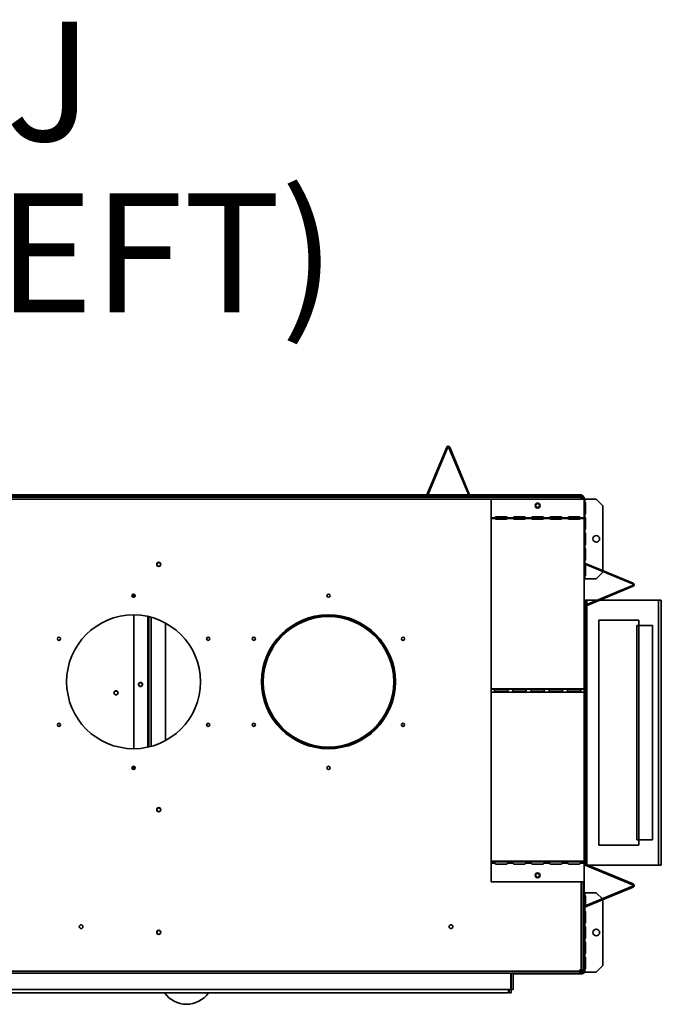
# Model space of a CAD drawing. Units: inches. Extents: x 8 to 192, y 11 to 128.
# Drawn here: x 104 to 129, y 91 to 128 of the extents above; entities that cross this region are included whole.
import ezdxf

# ---------------------------------------------------------------- set-up
doc = ezdxf.new("R2010")
doc.units = ezdxf.units.IN
doc.header["$LTSCALE"] = 12
doc.header["$MEASUREMENT"] = 0
doc.linetypes.add('CENTERX2', pattern=[0.8, 0.5, -0.1, 0.1, -0.1])
doc.styles.add('SLDTEXTSTYLE0', font='TXT', dxfattribs={"width": 0.75})

# ---------------------------------------------------------------- blocks, each defined once
blk = doc.blocks.new('SW_NOTE_0')
at = {"color": 0, "linetype": 'Continuous', "lineweight": 0, "char_height": 4.5, "attachment_point": 2, "style": 'SLDTEXTSTYLE0'}
for s, insert in [('2200LJ', (9.422, 5.801)), ('(Corner LEFT)', (9.165, -0.672))]:
    blk.add_mtext(s, dxfattribs=dict(at, insert=insert))

msp = doc.modelspace()

# ---------------------------------------------------------------- linework, layer by layer
at = {"color": 7, "linetype": 'Continuous', "lineweight": 35}
for p, q in [((119.858, 110.548), (120.602, 112.344)), ((119.892, 110.535), (120.636, 112.33)), ((120.636, 112.33), (120.602, 112.344)), ((120.722, 112.344), (120.689, 112.33)), ((120.689, 112.33), (121.433, 110.535)), ((120.722, 112.344), (121.466, 110.548)), ((125.717, 110.495), (73.851, 110.495)), ((125.717, 110.459), (73.851, 110.459)), ((73.863, 110.459), (125.705, 110.459)), ((119.859, 110.551), (102.965, 110.551)), ((119.324, 110.515), (102.965, 110.515)), ((119.324, 110.531), (119.324, 110.495)), ((119.324, 110.531), (119.832, 110.531)), ((119.832, 110.495), (119.832, 110.531)), ((119.858, 110.548), (119.892, 110.535)), ((121.446, 110.515), (119.879, 110.515)), ((121.426, 110.551), (119.898, 110.551)), ((121.433, 110.535), (121.466, 110.548)), ((125.705, 110.551), (121.465, 110.551)), ((121.493, 110.531), (121.493, 110.495)), ((121.493, 110.531), (122.001, 110.531)), ((122.001, 110.495), (122.001, 110.531)), ((125.705, 110.515), (122.001, 110.515)), ((125.092, 110.459), (125.092, 110.459)), ((125.705, 110.515), (125.705, 110.551)), ((125.705, 110.459), (125.717, 110.459)), ((125.705, 110.423), (125.705, 110.459)), ((125.717, 110.423), (125.705, 110.423)), ((125.712, 110.495), (125.712, 110.508)), ((125.712, 110.508), (125.748, 110.508)), ((125.712, 110.459), (125.712, 110.459)), ((125.712, 110.416), (125.712, 110.423)), ((125.712, 110.416), (125.748, 110.416)), ((125.717, 110.459), (125.717, 110.495)), ((125.717, 110.423), (125.717, 110.459)), ((125.748, 110.459), (125.748, 110.508)), ((125.748, 110.459), (125.748, 110.392)), ((125.784, 110.459), (125.748, 110.459)), ((125.784, 110.459), (125.784, 110.392)), ((122.284, 110.392), (122.284, 109.68)), ((122.284, 110.392), (125.784, 110.392)), ((125.784, 110.392), (125.784, 109.68)), ((125.784, 110.384), (125.815, 110.384)), ((125.815, 110.286), (125.815, 110.384)), ((126.248, 110.384), (125.815, 110.384)), ((125.843, 109.859), (125.843, 110.234)), ((126.498, 110.134), (126.248, 110.384)), ((126.498, 107.687), (126.498, 110.134)), ((122.284, 109.653), (122.284, 109.68)), ((122.414, 109.68), (122.284, 109.68)), ((122.847, 109.72), (122.472, 109.72)), ((123.101, 109.68), (122.905, 109.68)), ((123.534, 109.72), (123.159, 109.72)), ((123.788, 109.68), (123.592, 109.68)), ((124.221, 109.72), (123.846, 109.72)), ((124.476, 109.68), (124.28, 109.68)), ((124.909, 109.72), (124.534, 109.72)), ((125.163, 109.68), (124.967, 109.68)), ((125.596, 109.72), (125.221, 109.72)), ((125.784, 109.68), (125.654, 109.68)), ((125.784, 109.68), (125.784, 109.653)), ((125.815, 109.704), (125.815, 109.807)), ((122.284, 109.653), (122.284, 103.221)), ((122.414, 109.653), (122.284, 109.653)), ((122.472, 109.634), (122.847, 109.634)), ((123.101, 109.653), (122.905, 109.653)), ((123.159, 109.634), (123.534, 109.634)), ((123.788, 109.653), (123.592, 109.653)), ((123.846, 109.634), (124.221, 109.634)), ((124.476, 109.653), (124.28, 109.653)), ((124.534, 109.634), (124.909, 109.634)), ((125.163, 109.653), (124.967, 109.653)), ((125.221, 109.634), (125.596, 109.634)), ((125.784, 109.653), (125.654, 109.653)), ((125.784, 109.653), (125.784, 103.221)), ((125.843, 109.277), (125.843, 109.652)), ((125.815, 109.123), (125.815, 109.225)), ((125.843, 108.696), (125.843, 109.071)), ((125.815, 108.542), (125.815, 108.644)), ((125.82, 108.495), (125.784, 108.495)), ((125.82, 108.495), (125.82, 107.987)), ((125.843, 108.115), (125.843, 108.49)), ((125.784, 107.987), (125.82, 107.987)), ((125.838, 107.96), (125.824, 107.927)), ((125.824, 107.927), (127.62, 107.183)), ((125.838, 107.96), (127.634, 107.216)), ((125.843, 107.534), (125.843, 107.909)), ((125.815, 107.384), (125.815, 107.482)), ((126.248, 107.384), (126.498, 107.634)), ((126.498, 107.634), (126.498, 107.648)), ((125.815, 107.384), (125.784, 107.384)), ((126.248, 107.384), (125.815, 107.384)), ((127.62, 107.129), (125.824, 106.386)), ((127.634, 107.096), (125.838, 106.352)), ((127.62, 107.183), (127.634, 107.216)), ((127.634, 107.096), (127.62, 107.129)), ((108.795, 106.799), (108.795, 106.681)), ((125.784, 106.57), (125.859, 106.57)), ((125.82, 106.325), (125.784, 106.325)), ((125.82, 106.325), (125.82, 105.818)), ((125.824, 106.386), (125.838, 106.352)), ((125.859, 106.4), (125.859, 106.57)), ((125.888, 106.57), (125.859, 106.57)), ((125.859, 96.592), (125.859, 106.361)), ((126.268, 106.57), (125.888, 106.57)), ((128.597, 106.57), (126.362, 106.57)), ((128.597, 106.57), (128.597, 96.57)), ((128.597, 106.57), (128.701, 106.57)), ((128.701, 96.57), (128.701, 106.57)), ((108.795, 106.015), (108.795, 100.965)), ((109.36, 105.948), (109.36, 101.031)), ((109.985, 101.268), (109.985, 105.711)), ((125.784, 105.818), (125.82, 105.818)), ((127.849, 105.822), (126.349, 105.822)), ((126.349, 105.822), (126.349, 97.318)), ((127.772, 105.621), (127.772, 97.518)), ((127.772, 105.621), (127.849, 105.621)), ((127.849, 105.621), (127.849, 105.822)), ((127.849, 97.518), (127.849, 105.621)), ((127.849, 105.621), (128.363, 105.621)), ((128.363, 105.621), (128.363, 97.518)), ((122.284, 103.105), (122.284, 103.221)), ((122.284, 103.221), (122.429, 103.221)), ((122.284, 103.105), (122.429, 103.105)), ((122.284, 103.105), (122.284, 96.672)), ((122.429, 103.221), (122.429, 103.19)), ((122.429, 103.105), (122.429, 103.136)), ((122.847, 103.229), (122.472, 103.229)), ((122.472, 103.198), (122.472, 103.229)), ((122.472, 103.198), (122.847, 103.198)), ((122.472, 103.128), (122.472, 103.096)), ((122.847, 103.128), (122.472, 103.128)), ((122.472, 103.096), (122.847, 103.096)), ((122.847, 103.198), (122.847, 103.229)), ((122.847, 103.128), (122.847, 103.096)), ((122.89, 103.19), (122.89, 103.221)), ((122.89, 103.221), (123.117, 103.221)), ((122.89, 103.136), (122.89, 103.105)), ((122.89, 103.105), (123.117, 103.105)), ((123.117, 103.221), (123.117, 103.19)), ((123.117, 103.105), (123.117, 103.136)), ((123.534, 103.229), (123.159, 103.229)), ((123.159, 103.198), (123.159, 103.229)), ((123.159, 103.198), (123.534, 103.198)), ((123.159, 103.128), (123.159, 103.096)), ((123.534, 103.128), (123.159, 103.128)), ((123.159, 103.096), (123.534, 103.096)), ((123.534, 103.198), (123.534, 103.229)), ((123.534, 103.128), (123.534, 103.096)), ((123.577, 103.221), (123.804, 103.221)), ((123.577, 103.19), (123.577, 103.221)), ((123.577, 103.136), (123.577, 103.105)), ((123.577, 103.105), (123.804, 103.105)), ((123.804, 103.221), (123.804, 103.19)), ((123.804, 103.105), (123.804, 103.136)), ((124.221, 103.229), (123.846, 103.229)), ((123.846, 103.198), (123.846, 103.229)), ((123.846, 103.198), (124.221, 103.198)), ((123.846, 103.128), (123.846, 103.096)), ((124.221, 103.128), (123.846, 103.128)), ((123.846, 103.096), (124.221, 103.096)), ((124.221, 103.198), (124.221, 103.229)), ((124.221, 103.128), (124.221, 103.096)), ((124.264, 103.19), (124.264, 103.221)), ((124.264, 103.221), (124.491, 103.221)), ((124.264, 103.136), (124.264, 103.105)), ((124.264, 103.105), (124.491, 103.105)), ((124.491, 103.221), (124.491, 103.19)), ((124.491, 103.105), (124.491, 103.136)), ((124.909, 103.229), (124.534, 103.229)), ((124.534, 103.198), (124.534, 103.229)), ((124.534, 103.198), (124.909, 103.198)), ((124.534, 103.128), (124.534, 103.096)), ((124.909, 103.128), (124.534, 103.128)), ((124.534, 103.096), (124.909, 103.096)), ((124.909, 103.198), (124.909, 103.229)), ((124.909, 103.128), (124.909, 103.096)), ((124.951, 103.19), (124.951, 103.221)), ((124.951, 103.221), (125.178, 103.221)), ((124.951, 103.136), (124.951, 103.105)), ((124.951, 103.105), (125.178, 103.105)), ((125.178, 103.221), (125.178, 103.19)), ((125.178, 103.105), (125.178, 103.136)), ((125.596, 103.229), (125.221, 103.229)), ((125.221, 103.198), (125.221, 103.229)), ((125.221, 103.198), (125.596, 103.198)), ((125.221, 103.128), (125.221, 103.096)), ((125.596, 103.128), (125.221, 103.128)), ((125.221, 103.096), (125.596, 103.096)), ((125.596, 103.198), (125.596, 103.229)), ((125.596, 103.128), (125.596, 103.096)), ((125.639, 103.221), (125.784, 103.221)), ((125.639, 103.19), (125.639, 103.221)), ((125.639, 103.136), (125.639, 103.105)), ((125.639, 103.105), (125.784, 103.105)), ((125.784, 103.221), (125.784, 103.105)), ((125.784, 103.105), (125.784, 96.672)), ((108.795, 100.299), (108.795, 100.181)), ((127.849, 97.518), (127.772, 97.518)), ((127.849, 97.318), (127.849, 97.518)), ((128.363, 97.518), (127.849, 97.518)), ((125.82, 97.135), (125.784, 97.135)), ((125.82, 97.135), (125.82, 96.628)), ((126.349, 97.318), (127.849, 97.318)), ((122.414, 96.672), (122.284, 96.672)), ((122.284, 96.672), (122.284, 96.645)), ((122.847, 96.692), (122.472, 96.692)), ((123.101, 96.672), (122.905, 96.672)), ((123.534, 96.692), (123.159, 96.692)), ((123.788, 96.672), (123.592, 96.672)), ((124.221, 96.692), (123.846, 96.692)), ((124.476, 96.672), (124.28, 96.672)), ((124.909, 96.692), (124.534, 96.692)), ((125.163, 96.672), (124.967, 96.672)), ((125.596, 96.692), (125.221, 96.692)), ((125.784, 96.672), (125.654, 96.672)), ((125.784, 96.645), (125.784, 96.672)), ((122.284, 96.645), (122.414, 96.645)), ((122.284, 96.645), (122.284, 95.934)), ((122.472, 96.606), (122.847, 96.606)), ((122.905, 96.645), (123.101, 96.645)), ((123.159, 96.606), (123.534, 96.606)), ((123.592, 96.645), (123.788, 96.645)), ((123.846, 96.606), (124.221, 96.606)), ((124.28, 96.645), (124.476, 96.645)), ((124.534, 96.606), (124.909, 96.606)), ((124.967, 96.645), (125.163, 96.645)), ((125.221, 96.606), (125.596, 96.606)), ((125.654, 96.645), (125.784, 96.645)), ((125.784, 96.645), (125.784, 95.934)), ((125.784, 96.628), (125.82, 96.628)), ((125.784, 96.57), (125.82, 96.57)), ((125.838, 96.601), (125.824, 96.568)), ((125.824, 96.568), (127.62, 95.824)), ((125.838, 96.601), (127.634, 95.857)), ((125.913, 96.57), (128.597, 96.57)), ((128.701, 96.57), (128.597, 96.57)), ((122.284, 95.934), (125.784, 95.934)), ((125.748, 95.934), (125.748, 92.526)), ((125.784, 95.934), (125.784, 92.526)), ((127.62, 95.77), (125.824, 95.026)), ((127.634, 95.737), (125.838, 94.993)), ((127.62, 95.824), (127.634, 95.857)), ((127.634, 95.737), (127.62, 95.77)), ((125.784, 95.527), (125.815, 95.527)), ((125.815, 95.429), (125.815, 95.527)), ((126.248, 95.527), (125.815, 95.527)), ((125.843, 95.034), (125.843, 95.377)), ((126.478, 95.297), (126.248, 95.527)), ((126.498, 92.777), (126.498, 95.267)), ((125.82, 94.966), (125.784, 94.966)), ((125.82, 94.966), (125.82, 94.459)), ((125.824, 95.026), (125.838, 94.993)), ((125.843, 94.421), (125.843, 94.796)), ((125.784, 94.459), (125.82, 94.459)), ((125.815, 94.266), (125.815, 94.368)), ((125.843, 93.839), (125.843, 94.214)), ((125.815, 93.685), (125.815, 93.787)), ((125.843, 93.258), (125.843, 93.633)), ((125.815, 93.104), (125.815, 93.206)), ((125.843, 92.677), (125.843, 93.052)), ((125.628, 92.615), (125.681, 92.615)), ((125.628, 92.615), (125.628, 92.562)), ((125.681, 92.615), (125.748, 92.615)), ((125.712, 92.608), (125.712, 92.615)), ((125.712, 92.562), (125.712, 92.608)), ((125.712, 92.608), (125.748, 92.608)), ((125.815, 92.527), (125.815, 92.625)), ((126.248, 92.527), (126.498, 92.777)), ((125.628, 92.562), (73.94, 92.562)), ((123.184, 92.495), (73.94, 92.495)), ((123.019, 91.87), (123.019, 92.495)), ((123.034, 92.495), (123.034, 91.87)), ((123.109, 92.495), (123.109, 91.87)), ((123.176, 92.495), (123.176, 92.459)), ((123.184, 92.459), (123.176, 92.459)), ((123.184, 92.495), (123.184, 92.459)), ((125.717, 92.495), (123.184, 92.495)), ((125.717, 92.459), (123.184, 92.459)), ((125.628, 92.495), (125.628, 92.562)), ((125.681, 92.531), (125.628, 92.531)), ((125.681, 92.531), (125.681, 92.495)), ((125.712, 92.562), (125.748, 92.562)), ((125.717, 92.495), (125.717, 92.459)), ((125.74, 92.531), (125.748, 92.531)), ((125.784, 92.526), (125.748, 92.526)), ((125.815, 92.527), (125.784, 92.527)), ((126.248, 92.527), (125.815, 92.527)), ((73.534, 91.87), (123.019, 91.87)), ((122.929, 91.745), (122.929, 91.87)), ((122.959, 91.745), (122.959, 91.87)), ((123.109, 91.87), (123.034, 91.87)), ((123.034, 91.745), (123.034, 91.87)), ((73.534, 91.745), (122.929, 91.745)), ((122.959, 91.745), (123.034, 91.745))]:
    msp.add_line(p, q, dxfattribs=at)
at = {"color": 8, "linetype": 'Continuous', "lineweight": 35}
for p, q in [((125.681, 110.459), (125.681, 110.459)), ((73.887, 110.392), (122.284, 110.392)), ((125.888, 106.412), (125.888, 106.57)), ((125.888, 96.58), (125.888, 106.373)), ((109.329, 101.024), (109.329, 105.955)), ((109.451, 105.925), (109.451, 101.054)), ((125.681, 95.934), (125.681, 92.615)), ((125.712, 92.562), (125.628, 92.562))]:
    msp.add_line(p, q, dxfattribs=at)
at = {"color": 7, "linetype": 'CENTERX2'}
for p, q in [((125.784, 109.665), (122.284, 109.665)), ((125.784, 103.198), (122.284, 103.198)), ((122.284, 96.731), (125.784, 96.731))]:
    msp.add_line(p, q, dxfattribs=at)
at = {"color": 7, "linetype": 'Continuous', "lineweight": 35, "flags": 128}
msp.add_lwpolyline([(125.843, 107.909), (125.842, 107.916), (125.842, 107.919)], dxfattribs=at)
at = {"color": 7, "linetype": 'Continuous', "lineweight": 35}
for centre, radius in [((124.034, 110.142), 0.094), ((124.034, 110.142), 0.07), ((126.248, 108.884), 0.125), ((109.735, 107.923), 0.078), ((109.735, 107.923), 0.07), ((108.784, 106.74), 0.06), ((116.14, 106.74), 0.06), ((108.784, 103.49), 2.525), ((116.14, 103.49), 2.525), ((116.14, 103.49), 2.5), ((116.14, 103.49), 2.464), ((105.969, 105.115), 0.06), ((111.599, 105.115), 0.06), ((113.325, 105.115), 0.06), ((118.955, 105.115), 0.06), ((109.045, 103.391), 0.078), ((109.045, 103.391), 0.07), ((108.123, 103.073), 0.078), ((108.123, 103.073), 0.07), ((105.969, 101.865), 0.06), ((111.599, 101.865), 0.06), ((113.325, 101.865), 0.06), ((118.955, 101.865), 0.06), ((108.784, 100.24), 0.06), ((116.14, 100.24), 0.06), ((109.735, 98.661), 0.078), ((109.735, 98.661), 0.07), ((124.034, 96.184), 0.094), ((124.034, 96.184), 0.07), ((106.805, 94.245), 0.07), ((109.735, 94.031), 0.078), ((109.735, 94.031), 0.07), ((120.763, 94.245), 0.07), ((126.248, 94.027), 0.125)]:
    msp.add_circle(centre, radius, dxfattribs=at)
for centre, radius, start, end in [((120.662, 112.319), 0.065, 22.5, 157.5), ((120.662, 112.319), 0.029, 22.5, 157.5), ((119.832, 110.56), 0.029, 270, 337.5), ((119.832, 110.56), 0.065, 270, 337.5), ((121.493, 110.56), 0.065, 202.5, 270), ((121.493, 110.56), 0.029, 202.5, 270), ((125.717, 110.392), 0.067, 62.4394, 90), ((125.717, 110.392), 0.031, 51.6518, 90), ((125.78, 110.234), 0.0625, 359.9983, 56.3709), ((122.472, 109.657), 0.0625, 90, 158.5763), ((122.847, 109.657), 0.0625, 21.4237, 90), ((123.159, 109.657), 0.0625, 90, 158.5763), ((123.534, 109.657), 0.0625, 21.4237, 90), ((123.846, 109.657), 0.0625, 90, 158.5763), ((124.221, 109.657), 0.0625, 21.4237, 90), ((124.534, 109.657), 0.0625, 90, 158.5763), ((124.909, 109.657), 0.0625, 21.4237, 90), ((125.221, 109.657), 0.0625, 90, 158.5763), ((125.596, 109.657), 0.0625, 21.4237, 90), ((125.78, 109.859), 0.0625, 303.6411, 359.9983), ((125.78, 109.652), 0.0625, 359.9983, 56.3524), ((122.466, 109.711), 0.0772, 227.7217, 274.6268), ((122.853, 109.711), 0.0772, 265.3732, 312.2783), ((123.153, 109.711), 0.0772, 227.7208, 274.6263), ((123.54, 109.711), 0.0772, 265.3762, 312.2753), ((123.84, 109.711), 0.0772, 227.7217, 274.6268), ((124.228, 109.711), 0.0772, 265.3737, 312.2792), ((124.528, 109.711), 0.0772, 227.7208, 274.6263), ((124.915, 109.711), 0.0772, 265.3732, 312.2783), ((125.215, 109.711), 0.0772, 227.7247, 274.6238), ((125.602, 109.711), 0.0772, 265.3737, 312.2792), ((125.78, 109.277), 0.0625, 303.6595, 359.9983), ((125.78, 109.071), 0.0625, 359.9983, 56.3339), ((125.78, 108.696), 0.0625, 303.678, 359.9983), ((125.78, 108.49), 0.0625, 359.9983, 56.3154), ((125.849, 107.987), 0.065, 180, 247.5), ((125.78, 108.115), 0.0625, 309.4047, 359.9983), ((125.849, 107.987), 0.029, 180, 247.5), ((125.78, 107.534), 0.0625, 303.715, 359.9983), ((127.609, 107.156), 0.029, 292.5, 67.5), ((127.609, 107.156), 0.065, 292.5, 67.5), ((125.849, 106.325), 0.065, 112.5, 180), ((125.849, 106.325), 0.029, 112.5, 180), ((122.47, 103.126), 0.103, 89.0061, 113.3162), ((122.47, 103.095), 0.103, 89.0061, 113.3162), ((122.47, 103.231), 0.103, 246.6838, 270.9939), ((122.47, 103.2), 0.103, 246.6838, 270.9939), ((122.849, 103.126), 0.103, 66.6838, 90.9939), ((122.849, 103.095), 0.103, 66.6838, 90.9939), ((122.849, 103.231), 0.103, 269.0061, 293.3162), ((122.849, 103.2), 0.103, 269.0061, 293.3162), ((123.157, 103.126), 0.103, 89.0069, 113.3153), ((123.157, 103.095), 0.103, 89.0069, 113.3153), ((123.157, 103.231), 0.103, 246.6847, 270.9931), ((123.157, 103.2), 0.103, 246.6847, 270.9931), ((123.536, 103.126), 0.103, 66.6847, 90.9931), ((123.536, 103.095), 0.103, 66.6847, 90.9931), ((123.536, 103.231), 0.103, 269.0069, 293.3153), ((123.536, 103.2), 0.103, 269.0069, 293.3153), ((123.845, 103.126), 0.103, 89.0061, 113.3162), ((123.845, 103.095), 0.103, 89.0061, 113.3162), ((123.845, 103.231), 0.103, 246.6838, 270.9939), ((123.845, 103.2), 0.103, 246.6838, 270.9939), ((124.223, 103.126), 0.103, 66.6869, 90.9909), ((124.223, 103.095), 0.103, 66.6869, 90.9909), ((124.223, 103.231), 0.103, 269.0091, 293.3131), ((124.223, 103.2), 0.103, 269.0091, 293.3131), ((124.532, 103.126), 0.103, 89.0091, 113.3131), ((124.532, 103.095), 0.103, 89.0091, 113.3131), ((124.532, 103.231), 0.103, 246.6869, 270.9909), ((124.532, 103.2), 0.103, 246.6869, 270.9909), ((124.911, 103.126), 0.103, 66.6838, 90.9939), ((124.911, 103.095), 0.103, 66.6838, 90.9939), ((124.911, 103.231), 0.103, 269.0061, 293.3162), ((124.911, 103.2), 0.103, 269.0061, 293.3162), ((125.219, 103.126), 0.103, 89.0069, 113.3153), ((125.219, 103.095), 0.103, 89.0069, 113.3153), ((125.219, 103.231), 0.103, 246.6847, 270.9931), ((125.219, 103.2), 0.103, 246.6847, 270.9931), ((125.598, 103.126), 0.103, 66.6847, 90.9931), ((125.598, 103.095), 0.103, 66.6847, 90.9931), ((125.598, 103.231), 0.103, 269.0069, 293.3153), ((125.598, 103.2), 0.103, 269.0069, 293.3153), ((122.466, 96.615), 0.0772, 85.3716, 132.2789), ((122.853, 96.615), 0.0772, 47.7211, 94.6284), ((123.153, 96.615), 0.0772, 85.3721, 132.2798), ((123.54, 96.615), 0.0772, 47.7241, 94.6254), ((123.84, 96.615), 0.0772, 85.3716, 132.2789), ((124.228, 96.615), 0.0772, 47.7202, 94.6279), ((124.528, 96.615), 0.0772, 85.3721, 132.2798), ((124.915, 96.615), 0.0772, 47.7211, 94.6284), ((125.215, 96.615), 0.0772, 85.3746, 132.2759), ((125.602, 96.615), 0.0772, 47.7202, 94.6279), ((122.472, 96.668), 0.0625, 201.4237, 270), ((122.847, 96.668), 0.0625, 270, 338.5763), ((123.159, 96.668), 0.0625, 201.4237, 270), ((123.534, 96.668), 0.0625, 270, 338.5763), ((123.846, 96.668), 0.0625, 201.4237, 270), ((124.221, 96.668), 0.0625, 270, 338.5763), ((124.534, 96.668), 0.0625, 201.4237, 270), ((124.909, 96.668), 0.0625, 270, 338.5763), ((125.221, 96.668), 0.0625, 201.4237, 270), ((125.596, 96.668), 0.0625, 270, 338.5763), ((125.849, 96.628), 0.065, 180, 247.5), ((125.849, 96.628), 0.029, 180, 247.5), ((127.609, 95.797), 0.029, 292.5, 67.5), ((127.609, 95.797), 0.065, 292.5, 67.5), ((125.78, 95.377), 0.0625, 0.0017, 56.285), ((125.849, 94.966), 0.065, 112.5, 180), ((125.78, 95.002), 0.0625, 309.4118, 353.7981), ((125.849, 94.966), 0.029, 112.5, 180), ((125.78, 94.796), 0.0625, 0.0017, 50.5953), ((125.78, 94.421), 0.0625, 303.6846, 0.0017), ((125.78, 94.214), 0.0625, 0.0017, 56.322), ((125.78, 93.839), 0.0625, 303.6661, 0.0017), ((125.78, 93.633), 0.0625, 0.0017, 56.3405), ((125.78, 93.258), 0.0625, 303.6476, 0.0017), ((125.78, 93.052), 0.0625, 0.0017, 56.3589), ((125.78, 92.677), 0.0625, 303.6291, 0.0017), ((123.176, 92.526), 0.067, 207.5606, 270), ((125.681, 92.562), 0.031, 270, 0), ((125.681, 92.562), 0.067, 270, 0), ((125.717, 92.526), 0.067, 270, 0), ((125.717, 92.526), 0.031, 270, 0), ((110.784, 92.322), 1.008, 214.9434, 325.0566)]:
    msp.add_arc(centre, radius, start, end, dxfattribs=at)
for points, knots in [([(125.681, 110.392), (125.683, 110.4), (125.687, 110.418), (125.693, 110.44), (125.699, 110.456), (125.703, 110.458), (125.705, 110.459)], [0, 0, 0, 0, 0.250001, 0.500002, 0.749986, 1, 1, 1, 1]), ([(125.681, 110.392), (125.683, 110.396), (125.687, 110.404), (125.693, 110.414), (125.699, 110.421), (125.703, 110.422), (125.705, 110.423)], [0, 0, 0, 0, 0.249995, 0.499977, 0.749989, 1, 1, 1, 1]), ([(125.748, 110.416), (125.747, 110.414), (125.745, 110.41), (125.729, 110.404), (125.707, 110.398), (125.69, 110.394), (125.681, 110.392)], [0, 0, 0, 0, 0.250012, 0.499996, 0.750006, 1, 1, 1, 1]), ([(125.712, 110.416), (125.712, 110.414), (125.711, 110.41), (125.703, 110.404), (125.693, 110.398), (125.685, 110.394), (125.681, 110.392)], [0, 0, 0, 0, 0.25001, 0.500026, 0.750011, 1, 1, 1, 1]), ([(125.687, 110.495), (125.687, 110.495), (125.689, 110.499), (125.693, 110.506), (125.699, 110.513), (125.703, 110.514), (125.705, 110.515)], [0, 0, 0, 0, 0.023675, 0.349117, 0.674569, 1, 1, 1, 1]), ([(125.712, 110.508), (125.711, 110.506), (125.71, 110.502), (125.706, 110.497), (125.702, 110.495), (125.701, 110.495)], [0, 0, 0, 0, 0.46268, 0.9254, 1, 1, 1, 1]), ([(125.784, 110.286), (125.784, 110.287), (125.784, 110.29), (125.786, 110.294), (125.789, 110.296), (125.793, 110.296), (125.798, 110.296), (125.804, 110.294), (125.81, 110.29), (125.813, 110.287), (125.815, 110.286)], [0, 0, 0, 0, 0.132934, 0.259423, 0.381052, 0.500173, 0.61981, 0.740839, 0.867372, 1, 1, 1, 1]), ([(125.784, 110.295), (125.786, 110.294), (125.792, 110.293), (125.803, 110.29), (125.811, 110.287), (125.815, 110.286)], [0, 0, 0, 0, 0.217343, 0.615227, 1, 1, 1, 1]), ([(122.414, 109.653), (122.413, 109.655), (122.41, 109.658), (122.409, 109.665), (122.41, 109.672), (122.413, 109.678), (122.414, 109.68)], [0, 0, 0, 0, 0.254029, 0.500006, 0.743832, 1, 1, 1, 1]), ([(122.41, 109.66), (122.41, 109.661), (122.411, 109.667), (122.412, 109.674), (122.414, 109.68)], [0, 0, 0, 0, 0.17277, 1, 1, 1, 1]), ([(122.905, 109.68), (122.906, 109.678), (122.909, 109.672), (122.91, 109.665), (122.909, 109.658), (122.906, 109.655), (122.905, 109.653)], [0, 0, 0, 0, 0.2540621, 0.5000354, 0.7438462, 1, 1, 1, 1]), ([(122.905, 109.68), (122.907, 109.674), (122.908, 109.667), (122.909, 109.661), (122.909, 109.66)], [0, 0, 0, 0, 0.817835, 1, 1, 1, 1]), ([(123.101, 109.653), (123.1, 109.655), (123.097, 109.658), (123.096, 109.665), (123.097, 109.672), (123.1, 109.678), (123.101, 109.68)], [0, 0, 0, 0, 0.254025, 0.500006, 0.743837, 1, 1, 1, 1]), ([(123.098, 109.66), (123.098, 109.661), (123.098, 109.667), (123.1, 109.674), (123.101, 109.68)], [0, 0, 0, 0, 0.172775, 1, 1, 1, 1]), ([(123.592, 109.68), (123.594, 109.678), (123.596, 109.672), (123.597, 109.665), (123.596, 109.658), (123.594, 109.655), (123.592, 109.653)], [0, 0, 0, 0, 0.254045, 0.500035, 0.743864, 1, 1, 1, 1]), ([(123.592, 109.68), (123.594, 109.674), (123.595, 109.667), (123.596, 109.661), (123.596, 109.66)], [0, 0, 0, 0, 0.817826, 1, 1, 1, 1]), ([(123.788, 109.653), (123.787, 109.655), (123.785, 109.658), (123.784, 109.665), (123.785, 109.672), (123.787, 109.678), (123.788, 109.68)], [0, 0, 0, 0, 0.254029, 0.500006, 0.743832, 1, 1, 1, 1]), ([(123.785, 109.66), (123.785, 109.661), (123.785, 109.667), (123.787, 109.674), (123.788, 109.68)], [0, 0, 0, 0, 0.17277, 1, 1, 1, 1]), ([(124.28, 109.68), (124.281, 109.674), (124.283, 109.667), (124.283, 109.661), (124.283, 109.66)], [0, 0, 0, 0, 0.817829, 1, 1, 1, 1]), ([(124.28, 109.68), (124.281, 109.678), (124.283, 109.672), (124.284, 109.665), (124.283, 109.658), (124.281, 109.655), (124.28, 109.653)], [0, 0, 0, 0, 0.254057, 0.500035, 0.743851, 1, 1, 1, 1]), ([(124.476, 109.653), (124.474, 109.655), (124.472, 109.658), (124.471, 109.665), (124.472, 109.672), (124.474, 109.678), (124.476, 109.68)], [0, 0, 0, 0, 0.254025, 0.500006, 0.743837, 1, 1, 1, 1]), ([(124.472, 109.66), (124.472, 109.661), (124.473, 109.667), (124.474, 109.674), (124.476, 109.68)], [0, 0, 0, 0, 0.17277, 1, 1, 1, 1]), ([(124.967, 109.68), (124.968, 109.678), (124.971, 109.672), (124.972, 109.665), (124.971, 109.658), (124.968, 109.655), (124.967, 109.653)], [0, 0, 0, 0, 0.2540621, 0.5000354, 0.7438462, 1, 1, 1, 1]), ([(124.967, 109.68), (124.968, 109.674), (124.97, 109.667), (124.97, 109.661), (124.97, 109.66)], [0, 0, 0, 0, 0.817835, 1, 1, 1, 1]), ([(125.163, 109.653), (125.162, 109.655), (125.159, 109.658), (125.158, 109.665), (125.159, 109.672), (125.162, 109.678), (125.163, 109.68)], [0, 0, 0, 0, 0.254012, 0.500006, 0.74385, 1, 1, 1, 1]), ([(125.159, 109.66), (125.159, 109.661), (125.16, 109.667), (125.161, 109.674), (125.163, 109.68)], [0, 0, 0, 0, 0.172779, 1, 1, 1, 1]), ([(125.654, 109.68), (125.655, 109.678), (125.658, 109.672), (125.659, 109.665), (125.658, 109.658), (125.655, 109.655), (125.654, 109.653)], [0, 0, 0, 0, 0.254057, 0.500035, 0.743851, 1, 1, 1, 1]), ([(125.654, 109.68), (125.656, 109.674), (125.657, 109.667), (125.658, 109.661), (125.658, 109.66)], [0, 0, 0, 0, 0.817829, 1, 1, 1, 1]), ([(125.815, 109.807), (125.811, 109.805), (125.803, 109.802), (125.792, 109.799), (125.786, 109.798), (125.784, 109.798)], [0, 0, 0, 0, 0.384228, 0.782216, 1, 1, 1, 1]), ([(125.815, 109.807), (125.813, 109.805), (125.81, 109.802), (125.804, 109.799), (125.798, 109.797), (125.793, 109.796), (125.789, 109.797), (125.786, 109.799), (125.784, 109.802), (125.784, 109.805), (125.784, 109.807)], [0, 0, 0, 0, 0.132789, 0.25919, 0.380742, 0.499811, 0.619492, 0.740595, 0.867235, 1, 1, 1, 1]), ([(125.784, 109.704), (125.784, 109.706), (125.784, 109.709), (125.786, 109.712), (125.789, 109.714), (125.793, 109.715), (125.798, 109.714), (125.804, 109.712), (125.81, 109.709), (125.813, 109.706), (125.815, 109.704)], [0, 0, 0, 0, 0.1329088, 0.2593878, 0.381019, 0.5001345, 0.6197734, 0.7408121, 0.8673644, 1, 1, 1, 1]), ([(125.784, 109.713), (125.786, 109.713), (125.792, 109.712), (125.803, 109.709), (125.811, 109.706), (125.815, 109.704)], [0, 0, 0, 0, 0.217479, 0.615281, 1, 1, 1, 1]), ([(125.815, 109.225), (125.811, 109.224), (125.803, 109.221), (125.792, 109.218), (125.786, 109.217), (125.784, 109.216)], [0, 0, 0, 0, 0.384231, 0.782077, 1, 1, 1, 1]), ([(125.815, 109.225), (125.813, 109.224), (125.81, 109.221), (125.804, 109.217), (125.798, 109.215), (125.793, 109.215), (125.789, 109.215), (125.786, 109.217), (125.784, 109.221), (125.784, 109.224), (125.784, 109.225)], [0, 0, 0, 0, 0.132817, 0.259202, 0.380771, 0.499876, 0.619523, 0.74062, 0.86726, 1, 1, 1, 1]), ([(125.784, 109.123), (125.784, 109.125), (125.784, 109.128), (125.786, 109.131), (125.789, 109.133), (125.793, 109.134), (125.798, 109.133), (125.804, 109.131), (125.81, 109.128), (125.813, 109.125), (125.815, 109.123)], [0, 0, 0, 0, 0.132896, 0.259374, 0.380971, 0.500103, 0.619738, 0.740793, 0.867338, 1, 1, 1, 1]), ([(125.784, 109.132), (125.786, 109.132), (125.792, 109.131), (125.803, 109.128), (125.811, 109.125), (125.815, 109.123)], [0, 0, 0, 0, 0.21755, 0.615346, 1, 1, 1, 1]), ([(125.815, 108.644), (125.811, 108.642), (125.803, 108.639), (125.792, 108.636), (125.786, 108.636), (125.784, 108.635)], [0, 0, 0, 0, 0.3841582, 0.7819376, 1, 1, 1, 1]), ([(125.815, 108.644), (125.813, 108.642), (125.81, 108.639), (125.804, 108.636), (125.798, 108.634), (125.793, 108.633), (125.789, 108.634), (125.786, 108.636), (125.784, 108.64), (125.784, 108.643), (125.784, 108.644)], [0, 0, 0, 0, 0.132832, 0.25921, 0.380795, 0.499899, 0.619565, 0.740652, 0.867271, 1, 1, 1, 1]), ([(125.784, 108.542), (125.784, 108.543), (125.784, 108.546), (125.786, 108.55), (125.789, 108.552), (125.793, 108.553), (125.798, 108.552), (125.804, 108.55), (125.81, 108.546), (125.813, 108.543), (125.815, 108.542)], [0, 0, 0, 0, 0.132884, 0.259352, 0.38095, 0.50005, 0.61972, 0.740754, 0.867344, 1, 1, 1, 1]), ([(125.784, 108.551), (125.786, 108.55), (125.792, 108.55), (125.803, 108.547), (125.811, 108.543), (125.815, 108.542)], [0, 0, 0, 0, 0.217695, 0.615407, 1, 1, 1, 1]), ([(125.815, 107.482), (125.811, 107.48), (125.803, 107.477), (125.792, 107.474), (125.786, 107.473), (125.784, 107.473)], [0, 0, 0, 0, 0.384039, 0.781731, 1, 1, 1, 1]), ([(125.815, 107.482), (125.813, 107.48), (125.81, 107.477), (125.804, 107.474), (125.798, 107.472), (125.793, 107.471), (125.789, 107.472), (125.786, 107.474), (125.784, 107.477), (125.784, 107.48), (125.784, 107.482)], [0, 0, 0, 0, 0.132862, 0.259285, 0.380849, 0.499984, 0.619628, 0.740705, 0.8673, 1, 1, 1, 1]), ([(122.429, 103.105), (122.426, 103.107), (122.42, 103.113), (122.414, 103.126), (122.41, 103.143), (122.409, 103.163), (122.41, 103.182), (122.414, 103.199), (122.42, 103.213), (122.426, 103.218), (122.429, 103.221)], [0, 0, 0, 0, 0.1151994, 0.2384888, 0.367667, 0.4999942, 0.6322969, 0.7614995, 0.8845408, 1, 1, 1, 1]), ([(122.429, 103.136), (122.426, 103.137), (122.421, 103.139), (122.414, 103.146), (122.411, 103.152), (122.41, 103.158), (122.409, 103.163), (122.41, 103.167), (122.411, 103.173), (122.414, 103.18), (122.421, 103.186), (122.426, 103.188), (122.429, 103.19)], [0, 0, 0, 0, 0.136965, 0.2645, 0.384202, 0.442086, 0.499987, 0.557872, 0.61575, 0.735489, 0.8627, 1, 1, 1, 1]), ([(122.89, 103.221), (122.893, 103.218), (122.899, 103.213), (122.905, 103.199), (122.909, 103.182), (122.91, 103.163), (122.909, 103.143), (122.905, 103.126), (122.899, 103.113), (122.893, 103.107), (122.89, 103.105)], [0, 0, 0, 0, 0.1151994, 0.2384888, 0.367667, 0.4999942, 0.6322969, 0.7614995, 0.8845408, 1, 1, 1, 1]), ([(122.89, 103.19), (122.893, 103.188), (122.898, 103.186), (122.905, 103.18), (122.908, 103.173), (122.909, 103.167), (122.91, 103.163), (122.909, 103.158), (122.908, 103.152), (122.905, 103.146), (122.898, 103.139), (122.893, 103.137), (122.89, 103.136)], [0, 0, 0, 0, 0.136971, 0.264497, 0.3842, 0.442085, 0.499985, 0.557871, 0.615749, 0.735489, 0.862699, 1, 1, 1, 1]), ([(123.117, 103.105), (123.114, 103.107), (123.107, 103.113), (123.101, 103.126), (123.098, 103.143), (123.096, 103.163), (123.098, 103.182), (123.101, 103.199), (123.107, 103.213), (123.114, 103.218), (123.117, 103.221)], [0, 0, 0, 0, 0.1152, 0.238489, 0.367668, 0.499995, 0.632299, 0.761499, 0.884541, 1, 1, 1, 1]), ([(123.117, 103.136), (123.114, 103.137), (123.108, 103.139), (123.102, 103.146), (123.098, 103.152), (123.097, 103.158), (123.097, 103.163), (123.097, 103.167), (123.098, 103.173), (123.102, 103.18), (123.108, 103.186), (123.114, 103.188), (123.117, 103.19)], [0, 0, 0, 0, 0.136967, 0.264504, 0.384208, 0.442086, 0.49999, 0.557878, 0.615757, 0.735486, 0.862698, 1, 1, 1, 1]), ([(123.577, 103.221), (123.58, 103.218), (123.586, 103.213), (123.592, 103.199), (123.596, 103.182), (123.597, 103.163), (123.596, 103.143), (123.592, 103.126), (123.586, 103.113), (123.58, 103.107), (123.577, 103.105)], [0, 0, 0, 0, 0.1152, 0.238489, 0.367668, 0.499995, 0.632299, 0.761499, 0.884541, 1, 1, 1, 1]), ([(123.577, 103.19), (123.58, 103.188), (123.585, 103.186), (123.592, 103.18), (123.595, 103.173), (123.597, 103.167), (123.597, 103.163), (123.597, 103.158), (123.595, 103.152), (123.592, 103.146), (123.585, 103.139), (123.58, 103.137), (123.577, 103.136)], [0, 0, 0, 0, 0.136973, 0.264501, 0.384206, 0.442085, 0.499988, 0.557877, 0.615756, 0.735485, 0.862697, 1, 1, 1, 1]), ([(123.804, 103.105), (123.801, 103.107), (123.795, 103.113), (123.789, 103.126), (123.785, 103.143), (123.784, 103.163), (123.785, 103.182), (123.789, 103.199), (123.795, 103.213), (123.801, 103.218), (123.804, 103.221)], [0, 0, 0, 0, 0.1152, 0.238489, 0.367668, 0.499995, 0.632299, 0.761499, 0.884541, 1, 1, 1, 1]), ([(123.804, 103.136), (123.801, 103.137), (123.795, 103.139), (123.789, 103.146), (123.786, 103.152), (123.784, 103.158), (123.784, 103.163), (123.784, 103.167), (123.786, 103.173), (123.789, 103.18), (123.795, 103.186), (123.801, 103.188), (123.804, 103.19)], [0, 0, 0, 0, 0.136967, 0.264502, 0.384206, 0.442085, 0.499988, 0.557874, 0.615759, 0.735487, 0.862698, 1, 1, 1, 1]), ([(124.264, 103.221), (124.267, 103.218), (124.273, 103.213), (124.279, 103.199), (124.283, 103.182), (124.284, 103.163), (124.283, 103.143), (124.279, 103.126), (124.273, 103.113), (124.267, 103.107), (124.264, 103.105)], [0, 0, 0, 0, 0.1151924, 0.2384881, 0.3676671, 0.4999953, 0.6323, 0.7615002, 0.8845478, 1, 1, 1, 1]), ([(124.264, 103.19), (124.267, 103.188), (124.273, 103.186), (124.279, 103.18), (124.282, 103.173), (124.284, 103.167), (124.284, 103.163), (124.284, 103.158), (124.282, 103.152), (124.279, 103.146), (124.273, 103.139), (124.267, 103.137), (124.264, 103.136)], [0, 0, 0, 0, 0.136951, 0.264499, 0.384204, 0.442084, 0.499988, 0.557877, 0.615757, 0.735487, 0.862719, 1, 1, 1, 1]), ([(124.491, 103.105), (124.488, 103.107), (124.482, 103.113), (124.476, 103.126), (124.472, 103.143), (124.471, 103.163), (124.472, 103.182), (124.476, 103.199), (124.482, 103.213), (124.488, 103.218), (124.491, 103.221)], [0, 0, 0, 0, 0.1151924, 0.2384881, 0.3676671, 0.4999953, 0.6323, 0.7615002, 0.8845478, 1, 1, 1, 1]), ([(124.491, 103.136), (124.488, 103.137), (124.483, 103.139), (124.476, 103.146), (124.473, 103.152), (124.471, 103.158), (124.471, 103.163), (124.471, 103.167), (124.473, 103.173), (124.476, 103.18), (124.483, 103.186), (124.488, 103.188), (124.491, 103.19)], [0, 0, 0, 0, 0.136945, 0.264501, 0.384207, 0.442086, 0.49999, 0.557879, 0.615758, 0.735488, 0.862719, 1, 1, 1, 1]), ([(124.951, 103.221), (124.954, 103.218), (124.961, 103.213), (124.967, 103.199), (124.97, 103.182), (124.972, 103.163), (124.97, 103.143), (124.967, 103.126), (124.961, 103.113), (124.954, 103.107), (124.951, 103.105)], [0, 0, 0, 0, 0.1152, 0.238489, 0.367668, 0.499995, 0.632299, 0.761499, 0.884541, 1, 1, 1, 1]), ([(124.951, 103.19), (124.954, 103.188), (124.96, 103.186), (124.966, 103.18), (124.97, 103.173), (124.971, 103.167), (124.971, 103.163), (124.971, 103.158), (124.97, 103.152), (124.966, 103.146), (124.96, 103.139), (124.954, 103.137), (124.951, 103.136)], [0, 0, 0, 0, 0.136973, 0.264501, 0.384206, 0.442085, 0.499988, 0.557877, 0.615756, 0.735485, 0.862697, 1, 1, 1, 1]), ([(125.178, 103.105), (125.175, 103.107), (125.169, 103.113), (125.163, 103.126), (125.159, 103.143), (125.158, 103.163), (125.159, 103.182), (125.163, 103.199), (125.169, 103.213), (125.175, 103.218), (125.178, 103.221)], [0, 0, 0, 0, 0.1152, 0.238489, 0.367668, 0.499995, 0.632299, 0.761499, 0.884541, 1, 1, 1, 1]), ([(125.178, 103.136), (125.175, 103.137), (125.17, 103.139), (125.163, 103.146), (125.16, 103.152), (125.159, 103.158), (125.158, 103.163), (125.159, 103.167), (125.16, 103.173), (125.163, 103.18), (125.17, 103.186), (125.175, 103.188), (125.178, 103.19)], [0, 0, 0, 0, 0.136967, 0.264504, 0.384208, 0.442086, 0.49999, 0.557878, 0.615757, 0.735486, 0.862698, 1, 1, 1, 1]), ([(125.639, 103.221), (125.642, 103.218), (125.648, 103.213), (125.654, 103.199), (125.658, 103.182), (125.659, 103.163), (125.658, 103.143), (125.654, 103.126), (125.648, 103.113), (125.642, 103.107), (125.639, 103.105)], [0, 0, 0, 0, 0.1152, 0.238489, 0.367668, 0.499995, 0.632299, 0.761499, 0.884541, 1, 1, 1, 1]), ([(125.639, 103.19), (125.642, 103.188), (125.647, 103.186), (125.654, 103.18), (125.657, 103.173), (125.658, 103.167), (125.659, 103.163), (125.658, 103.158), (125.657, 103.152), (125.654, 103.146), (125.647, 103.139), (125.642, 103.137), (125.639, 103.136)], [0, 0, 0, 0, 0.136973, 0.264501, 0.384206, 0.442085, 0.499988, 0.557877, 0.615756, 0.735485, 0.862697, 1, 1, 1, 1]), ([(122.414, 96.672), (122.413, 96.671), (122.41, 96.668), (122.409, 96.661), (122.41, 96.653), (122.413, 96.648), (122.414, 96.645)], [0, 0, 0, 0, 0.2540344, 0.4999981, 0.743832, 1, 1, 1, 1]), ([(122.41, 96.666), (122.41, 96.665), (122.411, 96.658), (122.412, 96.651), (122.414, 96.645)], [0, 0, 0, 0, 0.17277, 1, 1, 1, 1]), ([(122.905, 96.645), (122.906, 96.648), (122.909, 96.653), (122.91, 96.661), (122.909, 96.668), (122.906, 96.671), (122.905, 96.672)], [0, 0, 0, 0, 0.2540633, 0.5000299, 0.7438351, 1, 1, 1, 1]), ([(122.905, 96.645), (122.907, 96.651), (122.908, 96.658), (122.909, 96.665), (122.909, 96.666)], [0, 0, 0, 0, 0.817853, 1, 1, 1, 1]), ([(123.101, 96.672), (123.1, 96.671), (123.097, 96.668), (123.096, 96.661), (123.097, 96.653), (123.1, 96.648), (123.101, 96.645)], [0, 0, 0, 0, 0.2540298, 0.4999981, 0.7438367, 1, 1, 1, 1]), ([(123.098, 96.666), (123.098, 96.665), (123.098, 96.658), (123.1, 96.651), (123.101, 96.645)], [0, 0, 0, 0, 0.172775, 1, 1, 1, 1]), ([(123.592, 96.645), (123.594, 96.648), (123.596, 96.653), (123.597, 96.661), (123.596, 96.668), (123.594, 96.671), (123.592, 96.672)], [0, 0, 0, 0, 0.254046, 0.50003, 0.743852, 1, 1, 1, 1]), ([(123.592, 96.645), (123.594, 96.651), (123.595, 96.658), (123.596, 96.665), (123.596, 96.666)], [0, 0, 0, 0, 0.817844, 1, 1, 1, 1]), ([(123.788, 96.672), (123.787, 96.671), (123.785, 96.668), (123.784, 96.661), (123.785, 96.653), (123.787, 96.648), (123.788, 96.645)], [0, 0, 0, 0, 0.2540344, 0.4999981, 0.743832, 1, 1, 1, 1]), ([(123.785, 96.666), (123.785, 96.665), (123.785, 96.658), (123.787, 96.651), (123.788, 96.645)], [0, 0, 0, 0, 0.17277, 1, 1, 1, 1]), ([(124.28, 96.645), (124.281, 96.648), (124.283, 96.653), (124.284, 96.661), (124.283, 96.668), (124.281, 96.671), (124.28, 96.672)], [0, 0, 0, 0, 0.254059, 0.50003, 0.74384, 1, 1, 1, 1]), ([(124.28, 96.645), (124.281, 96.651), (124.283, 96.658), (124.283, 96.665), (124.283, 96.666)], [0, 0, 0, 0, 0.817848, 1, 1, 1, 1]), ([(124.476, 96.672), (124.474, 96.671), (124.472, 96.668), (124.471, 96.661), (124.472, 96.653), (124.474, 96.648), (124.476, 96.645)], [0, 0, 0, 0, 0.2540298, 0.4999981, 0.7438367, 1, 1, 1, 1]), ([(124.472, 96.666), (124.472, 96.665), (124.473, 96.658), (124.474, 96.651), (124.476, 96.645)], [0, 0, 0, 0, 0.17277, 1, 1, 1, 1]), ([(124.967, 96.645), (124.968, 96.648), (124.971, 96.653), (124.972, 96.661), (124.971, 96.668), (124.968, 96.671), (124.967, 96.672)], [0, 0, 0, 0, 0.2540633, 0.5000299, 0.7438351, 1, 1, 1, 1]), ([(124.967, 96.645), (124.968, 96.651), (124.97, 96.658), (124.97, 96.665), (124.97, 96.666)], [0, 0, 0, 0, 0.817853, 1, 1, 1, 1]), ([(125.163, 96.672), (125.162, 96.671), (125.159, 96.668), (125.158, 96.661), (125.159, 96.653), (125.162, 96.648), (125.163, 96.645)], [0, 0, 0, 0, 0.254017, 0.499998, 0.743849, 1, 1, 1, 1]), ([(125.159, 96.666), (125.159, 96.665), (125.16, 96.658), (125.161, 96.651), (125.163, 96.645)], [0, 0, 0, 0, 0.172779, 1, 1, 1, 1]), ([(125.654, 96.645), (125.655, 96.648), (125.658, 96.653), (125.659, 96.661), (125.658, 96.668), (125.655, 96.671), (125.654, 96.672)], [0, 0, 0, 0, 0.254059, 0.50003, 0.74384, 1, 1, 1, 1]), ([(125.654, 96.645), (125.656, 96.651), (125.657, 96.658), (125.658, 96.665), (125.658, 96.666)], [0, 0, 0, 0, 0.817848, 1, 1, 1, 1]), ([(125.784, 95.429), (125.784, 95.43), (125.784, 95.433), (125.786, 95.437), (125.789, 95.439), (125.793, 95.439), (125.798, 95.439), (125.804, 95.437), (125.81, 95.433), (125.813, 95.43), (125.815, 95.429)], [0, 0, 0, 0, 0.132857, 0.259295, 0.380897, 0.500009, 0.619647, 0.740732, 0.867297, 1, 1, 1, 1]), ([(125.787, 95.437), (125.788, 95.437), (125.793, 95.436), (125.803, 95.433), (125.811, 95.43), (125.815, 95.429)], [0, 0, 0, 0, 0.1299518, 0.5722653, 1, 1, 1, 1]), ([(125.815, 94.368), (125.813, 94.367), (125.81, 94.364), (125.804, 94.361), (125.798, 94.358), (125.793, 94.358), (125.789, 94.358), (125.786, 94.361), (125.784, 94.364), (125.784, 94.367), (125.784, 94.369)], [0, 0, 0, 0, 0.132816, 0.259233, 0.380818, 0.49992, 0.619581, 0.740659, 0.867278, 1, 1, 1, 1]), ([(125.815, 94.368), (125.811, 94.367), (125.803, 94.364), (125.792, 94.361), (125.786, 94.36), (125.784, 94.36)], [0, 0, 0, 0, 0.3841, 0.781935, 1, 1, 1, 1]), ([(125.784, 94.266), (125.784, 94.268), (125.784, 94.271), (125.786, 94.274), (125.789, 94.276), (125.793, 94.277), (125.798, 94.276), (125.804, 94.274), (125.81, 94.271), (125.813, 94.268), (125.815, 94.266)], [0, 0, 0, 0, 0.132888, 0.259356, 0.380965, 0.500067, 0.619705, 0.740767, 0.867322, 1, 1, 1, 1]), ([(125.784, 94.275), (125.786, 94.275), (125.792, 94.274), (125.803, 94.271), (125.811, 94.268), (125.815, 94.266)], [0, 0, 0, 0, 0.2176256, 0.6153467, 1, 1, 1, 1]), ([(125.815, 93.787), (125.811, 93.786), (125.803, 93.782), (125.792, 93.78), (125.786, 93.779), (125.784, 93.778)], [0, 0, 0, 0, 0.389724, 0.793331, 1, 1, 1, 1]), ([(125.815, 93.787), (125.813, 93.786), (125.81, 93.783), (125.804, 93.779), (125.798, 93.777), (125.793, 93.777), (125.789, 93.777), (125.786, 93.779), (125.784, 93.783), (125.784, 93.786), (125.784, 93.787)], [0, 0, 0, 0, 0.1328213, 0.2592186, 0.380793, 0.4998633, 0.6195341, 0.7406264, 0.8672623, 1, 1, 1, 1]), ([(125.784, 93.685), (125.784, 93.687), (125.784, 93.69), (125.786, 93.693), (125.789, 93.695), (125.793, 93.696), (125.798, 93.695), (125.804, 93.693), (125.81, 93.69), (125.813, 93.687), (125.815, 93.685)], [0, 0, 0, 0, 0.132903, 0.259385, 0.380989, 0.500099, 0.619769, 0.740783, 0.867352, 1, 1, 1, 1]), ([(125.784, 93.694), (125.786, 93.694), (125.792, 93.693), (125.803, 93.69), (125.811, 93.687), (125.815, 93.685)], [0, 0, 0, 0, 0.217551, 0.615284, 1, 1, 1, 1]), ([(125.815, 93.206), (125.811, 93.204), (125.803, 93.201), (125.792, 93.198), (125.786, 93.197), (125.784, 93.197)], [0, 0, 0, 0, 0.384224, 0.782147, 1, 1, 1, 1]), ([(125.815, 93.206), (125.813, 93.204), (125.81, 93.201), (125.804, 93.198), (125.798, 93.196), (125.793, 93.195), (125.789, 93.196), (125.786, 93.198), (125.784, 93.201), (125.784, 93.204), (125.784, 93.206)], [0, 0, 0, 0, 0.1327903, 0.2591995, 0.3807239, 0.4998267, 0.619504, 0.7406086, 0.8672473, 1, 1, 1, 1]), ([(125.784, 93.104), (125.784, 93.105), (125.784, 93.108), (125.786, 93.112), (125.789, 93.114), (125.793, 93.114), (125.798, 93.114), (125.804, 93.112), (125.81, 93.108), (125.813, 93.105), (125.815, 93.104)], [0, 0, 0, 0, 0.132918, 0.259406, 0.38104, 0.500159, 0.619796, 0.740835, 0.867381, 1, 1, 1, 1]), ([(125.787, 93.112), (125.788, 93.112), (125.793, 93.111), (125.803, 93.109), (125.811, 93.105), (125.815, 93.104)], [0, 0, 0, 0, 0.128143, 0.571403, 1, 1, 1, 1]), ([(125.815, 92.625), (125.811, 92.623), (125.803, 92.62), (125.792, 92.617), (125.786, 92.616), (125.784, 92.616)], [0, 0, 0, 0, 0.384287, 0.782222, 1, 1, 1, 1]), ([(125.815, 92.625), (125.813, 92.623), (125.81, 92.62), (125.804, 92.617), (125.798, 92.615), (125.793, 92.614), (125.789, 92.615), (125.786, 92.617), (125.784, 92.62), (125.784, 92.623), (125.784, 92.625)], [0, 0, 0, 0, 0.132795, 0.259146, 0.380696, 0.499799, 0.619459, 0.740577, 0.86723, 1, 1, 1, 1])]:
    msp.add_open_spline(points, degree=3, knots=knots, dxfattribs=at)

# ---------------------------------------------------------------- block references
at = {"color": 7, "linetype": 'Continuous', "lineweight": 0}
msp.add_blockref('SW_NOTE_0', (87.7, 122.608), dxfattribs=at)

doc.saveas('drawing.dxf')
